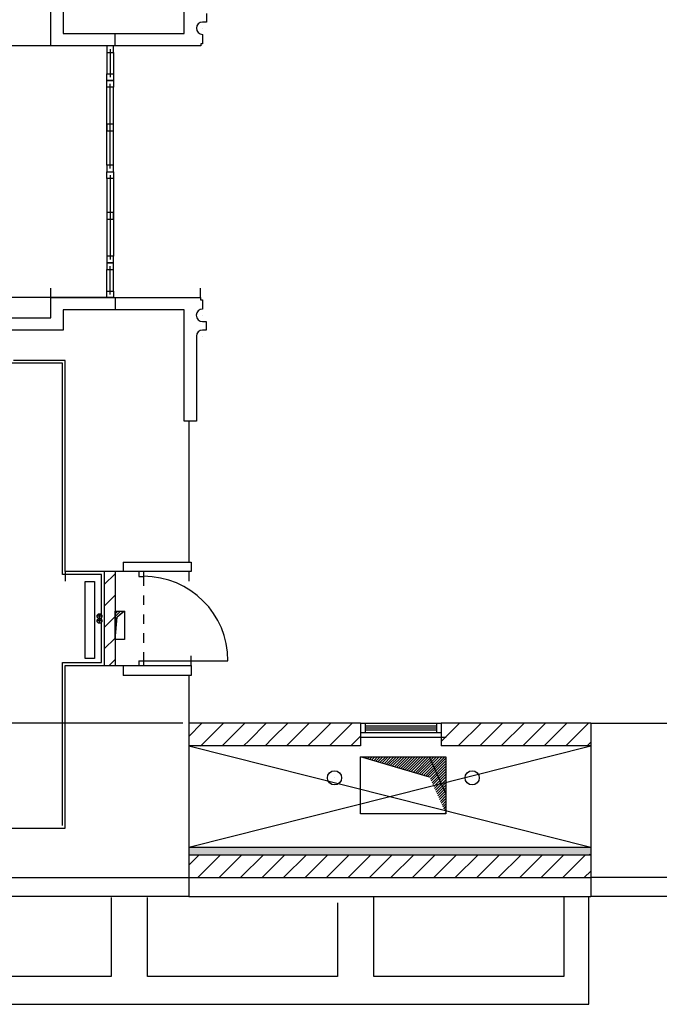
# Model space of a CAD drawing. Extents: x -165 to 4, y 1 to 101.
# Drawn here: x -137 to -130, y 61 to 72 of the extents above; entities that cross this region are included whole.
import ezdxf

# ---------------------------------------------------------------- set-up
doc = ezdxf.new("R2010")
doc.units = 0
for name, pattern in [('AUSGEZOGEN', [0]), ('LINIE_13', [0.0006, 2e-05, -0.0001, 2e-05, -0.0001, 2e-05, -0.0001, 2e-05, -0.0001, 2e-05, -0.0001]), ('PUNKT', [6.35, 0, -6.35])]:
    doc.linetypes.add(name, pattern=pattern)
doc.layers.get('0').update_dxf_attribs({"linetype": 'CONTINUOUS'})

msp = doc.modelspace()

# ---------------------------------------------------------------- hatches: boundary and pattern name
at = {"linetype": 'AUSGEZOGEN'}
h = msp.add_hatch(color=7, dxfattribs=at)
h.dxf.hatch_style = 2
h.paths.add_polyline_path([(-135.072, 62.906), (-135.072, 62.826), (-130.834, 62.826), (-130.834, 62.906)])
h = msp.add_hatch(color=7, dxfattribs=at)
h.dxf.hatch_style = 2
h.paths.add_polyline_path([(-135.072, 62.906), (-135.072, 62.826), (-130.834, 62.826), (-130.834, 62.906)])

# ---------------------------------------------------------------- linework, layer by layer
at = {"color": 7, "linetype": 'AUSGEZOGEN'}
for p, q in [((-136.526, 71.349), (-136.526, 72.23)), ((-136.526, 71.349), (-136.526, 72.23)), ((-136.396, 72.1), (-136.396, 71.479)), ((-136.396, 72.1), (-136.396, 71.479)), ((-135.12, 71.479), (-135.12, 72.1)), ((-135.12, 71.479), (-135.12, 72.1)), ((-134.884, 71.69), (-134.884, 71.599)), ((-134.884, 71.69), (-134.884, 71.599)), ((-134.884, 71.599), (-134.925, 71.599)), ((-134.884, 71.599), (-134.925, 71.599)), ((-136.396, 71.479), (-135.12, 71.479)), ((-136.396, 71.479), (-135.12, 71.479)), ((-135.847, 71.349), (-135.847, 71.479)), ((-135.847, 71.349), (-135.847, 71.479)), ((-134.925, 71.535), (-134.925, 71.535)), ((-134.925, 71.535), (-134.925, 71.535)), ((-134.926, 71.37), (-134.945, 71.37)), ((-134.945, 71.37), (-134.945, 71.349)), ((-134.926, 71.37), (-134.945, 71.37)), ((-134.945, 71.37), (-134.945, 71.349)), ((-134.926, 71.47), (-134.926, 71.37)), ((-134.926, 71.47), (-134.926, 71.37)), ((-134.945, 71.349), (-136.526, 71.349)), ((-134.945, 71.349), (-136.526, 71.349)), ((-135.935, 71.351), (-135.935, 71.281)), ((-135.865, 71.351), (-135.935, 71.351)), ((-135.935, 71.351), (-135.935, 71.281)), ((-135.865, 71.351), (-135.935, 71.351)), ((-135.935, 71.281), (-135.865, 71.281)), ((-135.935, 71.281), (-135.935, 71.053)), ((-135.935, 71.281), (-135.865, 71.281)), ((-135.935, 71.281), (-135.935, 71.053)), ((-135.9, 71.316), (-135.9, 71.018)), ((-135.9, 71.316), (-135.9, 71.018)), ((-135.865, 71.281), (-135.865, 71.351)), ((-135.865, 71.281), (-135.865, 71.351)), ((-135.865, 71.281), (-135.865, 71.053)), ((-135.865, 71.281), (-135.865, 71.053)), ((-135.847, 71.349), (-135.847, 71.349)), ((-135.847, 71.349), (-135.847, 71.349)), ((-135.935, 70.983), (-135.935, 71.053)), ((-135.935, 71.053), (-135.865, 71.053)), ((-135.935, 70.983), (-135.935, 71.053)), ((-135.935, 71.053), (-135.865, 71.053)), ((-135.865, 70.983), (-135.935, 70.983)), ((-135.935, 70.983), (-135.865, 70.983)), ((-135.935, 70.913), (-135.935, 70.983)), ((-135.865, 70.983), (-135.935, 70.983)), ((-135.935, 70.983), (-135.865, 70.983)), ((-135.935, 70.913), (-135.935, 70.983)), ((-135.865, 71.053), (-135.865, 70.983)), ((-135.865, 71.053), (-135.865, 70.983)), ((-135.865, 70.983), (-135.865, 70.913)), ((-135.865, 70.983), (-135.865, 70.913)), ((-135.865, 70.913), (-135.935, 70.913)), ((-135.935, 70.093), (-135.935, 70.913)), ((-135.865, 70.913), (-135.935, 70.913)), ((-135.935, 70.093), (-135.935, 70.913)), ((-135.9, 70.058), (-135.9, 70.948)), ((-135.9, 70.058), (-135.9, 70.948)), ((-135.865, 70.093), (-135.865, 70.913)), ((-135.865, 70.093), (-135.865, 70.913)), ((-135.865, 70.523), (-135.935, 70.523)), ((-135.935, 70.523), (-135.935, 70.453)), ((-135.865, 70.523), (-135.935, 70.523)), ((-135.935, 70.523), (-135.935, 70.453)), ((-135.935, 70.453), (-135.865, 70.453)), ((-135.935, 70.453), (-135.865, 70.453)), ((-135.865, 70.453), (-135.865, 70.523)), ((-135.865, 70.453), (-135.865, 70.523)), ((-135.865, 70.093), (-135.935, 70.093)), ((-135.935, 70.093), (-135.935, 70.023)), ((-135.865, 70.093), (-135.935, 70.093)), ((-135.935, 70.093), (-135.935, 70.023)), ((-135.935, 70.023), (-135.865, 70.023)), ((-135.935, 69.953), (-135.935, 70.023)), ((-135.935, 70.023), (-135.865, 70.023)), ((-135.935, 70.023), (-135.865, 70.023)), ((-135.935, 69.953), (-135.935, 70.023)), ((-135.935, 70.023), (-135.865, 70.023)), ((-135.865, 70.023), (-135.865, 70.093)), ((-135.865, 70.023), (-135.865, 70.093)), ((-135.865, 70.023), (-135.865, 69.953)), ((-135.865, 70.023), (-135.865, 69.953)), ((-135.865, 69.953), (-135.935, 69.953)), ((-135.935, 69.953), (-135.935, 69.133)), ((-135.865, 69.953), (-135.935, 69.953)), ((-135.935, 69.953), (-135.935, 69.133)), ((-135.9, 69.988), (-135.9, 69.098)), ((-135.9, 69.988), (-135.9, 69.098)), ((-135.865, 69.953), (-135.865, 69.133)), ((-135.865, 69.953), (-135.865, 69.133)), ((-135.865, 69.593), (-135.935, 69.593)), ((-135.935, 69.593), (-135.935, 69.523)), ((-135.865, 69.593), (-135.935, 69.593)), ((-135.935, 69.593), (-135.935, 69.523)), ((-135.935, 69.523), (-135.865, 69.523)), ((-135.935, 69.523), (-135.865, 69.523)), ((-135.865, 69.523), (-135.865, 69.593)), ((-135.865, 69.523), (-135.865, 69.593)), ((-135.865, 69.133), (-135.935, 69.133)), ((-135.935, 69.133), (-135.935, 69.063)), ((-135.865, 69.133), (-135.935, 69.133)), ((-135.935, 69.133), (-135.935, 69.063)), ((-135.865, 69.063), (-135.865, 69.133)), ((-135.865, 69.063), (-135.865, 69.133)), ((-135.935, 69.063), (-135.935, 68.993)), ((-135.865, 69.063), (-135.935, 69.063)), ((-135.935, 69.063), (-135.865, 69.063)), ((-135.935, 69.063), (-135.935, 68.993)), ((-135.865, 69.063), (-135.935, 69.063)), ((-135.935, 69.063), (-135.865, 69.063)), ((-135.935, 68.993), (-135.865, 68.993)), ((-135.935, 68.766), (-135.935, 68.993)), ((-135.935, 68.993), (-135.865, 68.993)), ((-135.935, 68.766), (-135.935, 68.993)), ((-135.9, 68.731), (-135.9, 69.028)), ((-135.9, 68.731), (-135.9, 69.028)), ((-135.865, 68.993), (-135.865, 69.063)), ((-135.865, 68.993), (-135.865, 69.063)), ((-135.865, 68.766), (-135.865, 68.993)), ((-135.865, 68.766), (-135.865, 68.993)), ((-136.526, 68.698), (-134.947, 68.698)), ((-136.526, 68.485), (-136.526, 68.698)), ((-136.526, 68.698), (-134.947, 68.698)), ((-136.526, 68.485), (-136.526, 68.698)), ((-135.935, 68.766), (-135.865, 68.766)), ((-135.935, 68.698), (-135.935, 68.766)), ((-135.935, 68.766), (-135.865, 68.766)), ((-135.935, 68.698), (-135.935, 68.766)), ((-135.865, 68.698), (-135.935, 68.698)), ((-135.865, 68.698), (-135.935, 68.698)), ((-135.865, 68.766), (-135.865, 68.698)), ((-135.865, 68.766), (-135.865, 68.698)), ((-135.847, 68.698), (-135.847, 68.698)), ((-135.847, 68.698), (-135.847, 68.568)), ((-135.847, 68.698), (-135.847, 68.698)), ((-135.847, 68.698), (-135.847, 68.568)), ((-134.947, 68.698), (-134.947, 68.675)), ((-134.947, 68.698), (-134.947, 68.675)), ((-134.947, 68.675), (-134.926, 68.675)), ((-134.947, 68.675), (-134.926, 68.675)), ((-134.926, 68.675), (-134.926, 68.575)), ((-134.926, 68.675), (-134.926, 68.575)), ((-136.396, 68.568), (-136.396, 68.355)), ((-135.12, 68.568), (-136.396, 68.568)), ((-136.396, 68.568), (-136.396, 68.355)), ((-135.12, 68.568), (-136.396, 68.568)), ((-135.12, 67.394), (-135.12, 68.568)), ((-135.12, 67.394), (-135.12, 68.568)), ((-136.949, 68.485), (-136.526, 68.485)), ((-136.949, 68.485), (-136.526, 68.485)), ((-136.787, 68.485), (-136.787, 68.485)), ((-136.787, 68.485), (-136.787, 68.485)), ((-134.927, 68.51), (-134.927, 68.51)), ((-134.927, 68.51), (-134.927, 68.51)), ((-134.927, 68.445), (-134.927, 68.445)), ((-134.927, 68.445), (-134.887, 68.445)), ((-134.927, 68.445), (-134.927, 68.445)), ((-134.927, 68.445), (-134.887, 68.445)), ((-134.887, 68.445), (-134.887, 68.354)), ((-134.887, 68.445), (-134.887, 68.354)), ((-136.396, 68.355), (-136.949, 68.355)), ((-136.396, 68.355), (-136.949, 68.355)), ((-134.99, 68.29), (-134.99, 67.394)), ((-134.99, 68.29), (-134.99, 67.394)), ((-134.887, 68.354), (-134.925, 68.354)), ((-134.887, 68.354), (-134.925, 68.354)), ((-134.925, 68.289), (-134.925, 68.289)), ((-134.925, 68.289), (-134.925, 68.289)), ((-136.402, 68.005), (-136.949, 68.005)), ((-136.402, 68.005), (-136.949, 68.005)), ((-136.372, 68.035), (-136.919, 68.035)), ((-136.372, 68.035), (-136.919, 68.035)), ((-136.402, 65.78), (-136.402, 68.005)), ((-136.402, 65.78), (-136.402, 68.005)), ((-136.372, 65.81), (-136.372, 68.035)), ((-136.372, 65.81), (-136.372, 68.035)), ((-135.12, 67.394), (-135.12, 67.394)), ((-134.99, 67.394), (-135.12, 67.394)), ((-135.12, 67.394), (-135.12, 67.394)), ((-134.99, 67.394), (-135.12, 67.394)), ((-135.072, 67.394), (-135.072, 65.911)), ((-135.072, 67.394), (-135.072, 65.911)), ((-135.764, 65.911), (-135.764, 65.81)), ((-135.764, 65.911), (-135.047, 65.911)), ((-135.764, 65.911), (-135.764, 65.81)), ((-135.764, 65.911), (-135.047, 65.911)), ((-135.047, 65.911), (-135.047, 65.81)), ((-135.047, 65.911), (-135.047, 65.81)), ((-135.992, 65.78), (-136.402, 65.78)), ((-135.992, 65.78), (-136.402, 65.78)), ((-135.047, 65.81), (-136.372, 65.81)), ((-135.047, 65.81), (-136.372, 65.81)), ((-135.992, 64.852), (-135.992, 65.78)), ((-135.992, 64.852), (-135.992, 65.78)), ((-135.962, 65.81), (-135.962, 64.822)), ((-135.962, 65.81), (-135.962, 64.822)), ((-135.962, 65.673), (-135.847, 65.788)), ((-135.962, 65.673), (-135.847, 65.788)), ((-135.847, 65.81), (-135.847, 64.822)), ((-135.847, 65.81), (-135.847, 64.822)), ((-135.847, 65.81), (-135.847, 64.822)), ((-135.847, 65.81), (-135.847, 64.822)), ((-135.597, 65.81), (-135.597, 65.76)), ((-135.597, 65.81), (-135.597, 65.76)), ((-135.547, 65.81), (-135.547, 65.76)), ((-135.547, 65.81), (-135.547, 65.76)), ((-135.072, 65.81), (-135.072, 65.81)), ((-135.072, 65.81), (-135.072, 65.81)), ((-135.047, 65.81), (-135.047, 65.81)), ((-135.047, 65.81), (-135.047, 65.81)), ((-136.164, 65.705), (-136.064, 65.705)), ((-136.164, 64.895), (-136.164, 65.705)), ((-136.064, 65.705), (-136.064, 64.895)), ((-135.597, 65.76), (-135.547, 65.76)), ((-135.597, 65.76), (-135.547, 65.76)), ((-135.962, 65.447), (-135.847, 65.562)), ((-135.962, 65.447), (-135.847, 65.562)), ((-136.012, 65.313), (-136.012, 65.369)), ((-135.847, 65.336), (-135.789, 65.394)), ((-135.847, 65.364), (-135.817, 65.394)), ((-135.847, 65.094), (-135.847, 65.394)), ((-135.847, 65.394), (-135.747, 65.394)), ((-135.747, 65.394), (-135.826, 65.331)), ((-135.814, 65.341), (-135.76, 65.394)), ((-135.747, 65.394), (-135.747, 65.094)), ((-135.982, 65.341), (-136.043, 65.341)), ((-135.982, 65.291), (-136.043, 65.291)), ((-136.012, 65.341), (-136.012, 65.341)), ((-136.012, 65.335), (-136.012, 65.335)), ((-136.012, 65.263), (-136.012, 65.319)), ((-136.012, 65.291), (-136.012, 65.291)), ((-136.012, 65.285), (-136.012, 65.285)), ((-135.962, 65.221), (-135.847, 65.336)), ((-135.962, 65.221), (-135.847, 65.336)), ((-135.847, 65.094), (-135.826, 65.331)), ((-135.847, 65.308), (-135.826, 65.329)), ((-135.847, 65.279), (-135.829, 65.297)), ((-135.847, 65.251), (-135.832, 65.266)), ((-135.847, 65.223), (-135.835, 65.235)), ((-135.847, 65.194), (-135.837, 65.204)), ((-135.847, 65.166), (-135.84, 65.173)), ((-135.962, 64.995), (-135.847, 65.11)), ((-135.962, 64.995), (-135.847, 65.11)), ((-135.747, 65.094), (-135.847, 65.094)), ((-136.402, 64.852), (-135.992, 64.852)), ((-136.402, 63.137), (-136.402, 64.852)), ((-136.402, 64.852), (-135.992, 64.852)), ((-136.402, 63.137), (-136.402, 64.852)), ((-136.064, 64.895), (-136.164, 64.895)), ((-135.909, 64.822), (-135.847, 64.883)), ((-135.909, 64.822), (-135.847, 64.883)), ((-135.597, 64.872), (-135.547, 64.872)), ((-135.597, 64.872), (-135.597, 64.822)), ((-135.597, 64.872), (-135.547, 64.872)), ((-135.597, 64.872), (-135.597, 64.822)), ((-135.547, 64.872), (-135.547, 64.822)), ((-135.547, 64.872), (-135.547, 64.872)), ((-135.547, 64.872), (-134.659, 64.872)), ((-135.547, 64.872), (-135.547, 64.822)), ((-135.547, 64.872), (-135.547, 64.872)), ((-135.547, 64.872), (-134.659, 64.872)), ((-136.372, 63.107), (-136.372, 64.822)), ((-136.372, 64.822), (-135.047, 64.822)), ((-136.372, 63.107), (-136.372, 64.822)), ((-136.372, 64.822), (-135.047, 64.822)), ((-135.764, 64.822), (-135.764, 64.715)), ((-135.764, 64.822), (-135.764, 64.715)), ((-135.047, 64.822), (-135.047, 64.715)), ((-135.047, 64.822), (-135.047, 64.715)), ((-135.047, 64.715), (-135.764, 64.715)), ((-135.047, 64.715), (-135.764, 64.715)), ((-135.072, 64.715), (-135.072, 64.145)), ((-135.072, 64.715), (-135.072, 64.145)), ((-135.072, 64.074), (-134.932, 64.214)), ((-135.072, 64.074), (-134.932, 64.214)), ((-133.261, 64.214), (-135.072, 64.214)), ((-133.261, 64.214), (-135.072, 64.214)), ((-134.934, 63.987), (-134.706, 64.214)), ((-134.934, 63.987), (-134.706, 64.214)), ((-134.685, 64.009), (-134.48, 64.214)), ((-134.685, 64.009), (-134.48, 64.214)), ((-134.436, 64.032), (-134.254, 64.214)), ((-134.436, 64.032), (-134.254, 64.214)), ((-134.187, 64.054), (-134.027, 64.214)), ((-134.187, 64.054), (-134.027, 64.214)), ((-133.939, 64.076), (-133.801, 64.214)), ((-133.939, 64.076), (-133.801, 64.214)), ((-133.69, 64.099), (-133.575, 64.214)), ((-133.69, 64.099), (-133.575, 64.214)), ((-133.441, 64.121), (-133.348, 64.214)), ((-133.441, 64.121), (-133.348, 64.214)), ((-133.261, 64.214), (-133.261, 63.974)), ((-133.261, 64.214), (-132.411, 64.214)), ((-133.261, 64.214), (-133.261, 63.974)), ((-133.261, 64.214), (-132.411, 64.214)), ((-133.211, 64.214), (-133.211, 64.114)), ((-133.211, 64.214), (-133.211, 64.114)), ((-132.461, 64.214), (-132.461, 64.114)), ((-132.461, 64.214), (-132.461, 64.114)), ((-132.411, 64.021), (-132.217, 64.214)), ((-132.411, 64.021), (-132.217, 64.214)), ((-132.411, 64.214), (-132.411, 63.974)), ((-130.834, 64.214), (-132.411, 64.214)), ((-132.411, 64.214), (-132.411, 63.974)), ((-130.834, 64.214), (-132.411, 64.214)), ((-132.231, 63.974), (-131.991, 64.214)), ((-132.231, 63.974), (-131.991, 64.214)), ((-132.004, 63.974), (-131.764, 64.214)), ((-132.004, 63.974), (-131.764, 64.214)), ((-131.778, 63.974), (-131.538, 64.214)), ((-131.778, 63.974), (-131.538, 64.214)), ((-131.552, 63.974), (-131.312, 64.214)), ((-131.552, 63.974), (-131.312, 64.214)), ((-131.326, 63.974), (-131.086, 64.214)), ((-131.326, 63.974), (-131.086, 64.214)), ((-131.099, 63.974), (-130.859, 64.214)), ((-131.099, 63.974), (-130.859, 64.214)), ((-130.834, 64.214), (-130.834, 62.386)), ((-130.834, 64.214), (-130.834, 63.869)), ((-130.834, 64.214), (-129.756, 64.214)), ((-130.834, 64.214), (-130.834, 62.386)), ((-130.834, 64.214), (-130.834, 63.869)), ((-130.834, 64.214), (-129.756, 64.214)), ((-135.072, 64.145), (-135.072, 64.145)), ((-135.072, 64.145), (-135.072, 62.386)), ((-135.072, 64.145), (-135.072, 64.145)), ((-135.072, 64.145), (-135.072, 62.386)), ((-133.588, 63.974), (-133.441, 64.121)), ((-133.588, 63.974), (-133.441, 64.121)), ((-133.261, 64.114), (-132.411, 64.114)), ((-133.261, 64.114), (-132.411, 64.114)), ((-133.211, 64.184), (-132.461, 64.184)), ((-133.211, 64.184), (-132.461, 64.184)), ((-133.211, 64.184), (-132.461, 64.184)), ((-133.211, 64.184), (-132.461, 64.184)), ((-133.211, 64.164), (-132.461, 64.164)), ((-133.211, 64.164), (-132.461, 64.164)), ((-133.211, 64.144), (-132.461, 64.144)), ((-133.211, 64.144), (-132.461, 64.144)), ((-134.72, 63.974), (-134.685, 64.009)), ((-134.72, 63.974), (-134.685, 64.009)), ((-134.494, 63.974), (-134.436, 64.032)), ((-134.494, 63.974), (-134.436, 64.032)), ((-134.267, 63.974), (-134.187, 64.054)), ((-134.267, 63.974), (-134.187, 64.054)), ((-134.041, 63.974), (-133.939, 64.076)), ((-134.041, 63.974), (-133.939, 64.076)), ((-133.815, 63.974), (-133.69, 64.099)), ((-133.815, 63.974), (-133.69, 64.099)), ((-133.362, 63.974), (-133.261, 64.076)), ((-133.362, 63.974), (-133.261, 64.076)), ((-133.26, 64.065), (-132.36, 64.065)), ((-130.873, 63.974), (-130.834, 64.014)), ((-130.873, 63.974), (-130.834, 64.014)), ((-135.072, 63.974), (-130.834, 62.906)), ((-135.072, 62.906), (-130.834, 63.974)), ((-133.261, 63.974), (-135.072, 63.974)), ((-135.072, 63.974), (-130.834, 62.906)), ((-135.072, 62.906), (-130.834, 63.974)), ((-133.261, 63.974), (-135.072, 63.974)), ((-134.946, 63.974), (-134.934, 63.987)), ((-134.946, 63.974), (-134.934, 63.987)), ((-133.268, 63.942), (-133.268, 63.942)), ((-133.268, 63.942), (-133.268, 63.942)), ((-130.834, 63.974), (-132.411, 63.974)), ((-130.834, 63.974), (-132.411, 63.974)), ((-132.533, 63.643), (-133.261, 63.859)), ((-133.261, 63.259), (-133.261, 63.859)), ((-133.261, 63.859), (-132.361, 63.859)), ((-133.231, 63.851), (-133.223, 63.859)), ((-133.209, 63.844), (-133.194, 63.859)), ((-133.188, 63.838), (-133.166, 63.859)), ((-133.166, 63.831), (-133.138, 63.859)), ((-133.144, 63.825), (-133.109, 63.859)), ((-133.122, 63.818), (-133.081, 63.859)), ((-133.1, 63.812), (-133.053, 63.859)), ((-133.079, 63.805), (-133.025, 63.859)), ((-133.057, 63.799), (-132.996, 63.859)), ((-133.035, 63.792), (-132.968, 63.859)), ((-133.013, 63.786), (-132.94, 63.859)), ((-132.991, 63.779), (-132.911, 63.859)), ((-132.97, 63.773), (-132.883, 63.859)), ((-132.948, 63.766), (-132.855, 63.859)), ((-132.926, 63.76), (-132.827, 63.859)), ((-132.904, 63.753), (-132.798, 63.859)), ((-132.882, 63.747), (-132.77, 63.859)), ((-132.861, 63.74), (-132.742, 63.859)), ((-132.839, 63.734), (-132.713, 63.859)), ((-132.817, 63.727), (-132.685, 63.859)), ((-132.795, 63.721), (-132.657, 63.859)), ((-132.773, 63.714), (-132.629, 63.859)), ((-132.752, 63.708), (-132.6, 63.859)), ((-132.73, 63.701), (-132.572, 63.859)), ((-132.708, 63.695), (-132.544, 63.859)), ((-132.686, 63.688), (-132.515, 63.859)), ((-132.664, 63.682), (-132.487, 63.859)), ((-132.643, 63.676), (-132.459, 63.859)), ((-132.621, 63.669), (-132.431, 63.859)), ((-132.599, 63.663), (-132.402, 63.859)), ((-132.577, 63.656), (-132.374, 63.859)), ((-132.555, 63.65), (-132.361, 63.845)), ((-132.534, 63.643), (-132.361, 63.816)), ((-132.36, 63.465), (-132.532, 63.849)), ((-132.361, 63.859), (-132.361, 63.259)), ((-130.834, 63.869), (-130.834, 63.869)), ((-130.834, 63.869), (-130.834, 63.869)), ((-130.834, 63.869), (-130.834, 63.869)), ((-130.834, 63.869), (-130.834, 63.869)), ((-132.524, 63.624), (-132.361, 63.788)), ((-132.516, 63.605), (-132.361, 63.76)), ((-132.507, 63.585), (-132.361, 63.731)), ((-132.498, 63.566), (-132.361, 63.703)), ((-133.535, 63.638), (-133.535, 63.638)), ((-132.489, 63.546), (-132.361, 63.675)), ((-132.48, 63.527), (-132.361, 63.647)), ((-132.472, 63.507), (-132.361, 63.618)), ((-132.463, 63.488), (-132.361, 63.59)), ((-132.085, 63.638), (-132.085, 63.638)), ((-132.454, 63.468), (-132.361, 63.562)), ((-132.445, 63.448), (-132.361, 63.533)), ((-132.437, 63.429), (-132.361, 63.505)), ((-132.428, 63.409), (-132.361, 63.477)), ((-132.419, 63.39), (-132.361, 63.449)), ((-132.41, 63.37), (-132.361, 63.42)), ((-132.402, 63.351), (-132.361, 63.392)), ((-132.393, 63.331), (-132.361, 63.364)), ((-132.384, 63.312), (-132.361, 63.335)), ((-132.375, 63.292), (-132.361, 63.307)), ((-132.367, 63.273), (-132.361, 63.279)), ((-132.361, 63.259), (-133.261, 63.259)), ((-137.342, 63.107), (-136.372, 63.107)), ((-137.342, 63.107), (-136.372, 63.107)), ((-135.072, 62.906), (-130.834, 62.906)), ((-135.072, 62.906), (-130.834, 62.906)), ((-135.072, 62.717), (-134.963, 62.826)), ((-135.072, 62.717), (-134.963, 62.826)), ((-135.072, 62.826), (-130.834, 62.826)), ((-135.072, 62.826), (-130.834, 62.826)), ((-134.977, 62.586), (-134.737, 62.826)), ((-134.977, 62.586), (-134.737, 62.826)), ((-134.751, 62.586), (-134.511, 62.826)), ((-134.751, 62.586), (-134.511, 62.826)), ((-134.525, 62.586), (-134.285, 62.826)), ((-134.525, 62.586), (-134.285, 62.826)), ((-134.298, 62.586), (-134.058, 62.826)), ((-134.298, 62.586), (-134.058, 62.826)), ((-134.072, 62.586), (-133.832, 62.826)), ((-134.072, 62.586), (-133.832, 62.826)), ((-133.846, 62.586), (-133.606, 62.826)), ((-133.846, 62.586), (-133.606, 62.826)), ((-133.619, 62.586), (-133.379, 62.826)), ((-133.619, 62.586), (-133.379, 62.826)), ((-133.393, 62.586), (-133.153, 62.826)), ((-133.393, 62.586), (-133.153, 62.826)), ((-133.167, 62.586), (-132.927, 62.826)), ((-133.167, 62.586), (-132.927, 62.826)), ((-132.941, 62.586), (-132.701, 62.826)), ((-132.941, 62.586), (-132.701, 62.826)), ((-132.714, 62.586), (-132.474, 62.826)), ((-132.714, 62.586), (-132.474, 62.826)), ((-132.488, 62.586), (-132.248, 62.826)), ((-132.488, 62.586), (-132.248, 62.826)), ((-132.262, 62.586), (-132.022, 62.826)), ((-132.262, 62.586), (-132.022, 62.826)), ((-132.036, 62.586), (-131.796, 62.826)), ((-132.036, 62.586), (-131.796, 62.826)), ((-131.809, 62.586), (-131.569, 62.826)), ((-131.809, 62.586), (-131.569, 62.826)), ((-131.583, 62.586), (-131.343, 62.826)), ((-131.583, 62.586), (-131.343, 62.826)), ((-131.357, 62.586), (-131.117, 62.826)), ((-131.357, 62.586), (-131.117, 62.826)), ((-131.13, 62.586), (-130.89, 62.826)), ((-131.13, 62.586), (-130.89, 62.826)), ((-130.855, 62.832), (-130.834, 62.826)), ((-130.855, 62.832), (-130.834, 62.826)), ((-130.904, 62.586), (-130.834, 62.656)), ((-130.904, 62.586), (-130.834, 62.656)), ((-137.394, 62.586), (-135.072, 62.586)), ((-137.394, 62.586), (-135.072, 62.586)), ((-135.072, 62.586), (-130.834, 62.586)), ((-135.072, 62.586), (-130.834, 62.586)), ((-128.395, 62.586), (-130.834, 62.586)), ((-128.395, 62.586), (-130.834, 62.586)), ((-135.072, 62.386), (-137.394, 62.386)), ((-135.072, 62.386), (-137.394, 62.386)), ((-135.89, 62.376), (-135.89, 61.543)), ((-135.89, 62.376), (-135.89, 61.543)), ((-135.505, 61.543), (-135.505, 62.376)), ((-135.505, 61.543), (-135.505, 62.376)), ((-135.072, 62.386), (-130.834, 62.386)), ((-135.072, 62.386), (-130.834, 62.386)), ((-133.12, 61.543), (-133.12, 62.376)), ((-133.12, 61.543), (-133.12, 62.376)), ((-131.12, 62.376), (-131.12, 61.543)), ((-131.12, 62.376), (-131.12, 61.543)), ((-130.855, 61.252), (-130.855, 62.386)), ((-130.855, 61.252), (-130.855, 62.386)), ((-128.395, 62.386), (-130.834, 62.386)), ((-128.395, 62.386), (-130.834, 62.386)), ((-133.505, 62.322), (-133.505, 61.543)), ((-133.505, 62.322), (-133.505, 61.543)), ((-135.89, 61.543), (-137.89, 61.543)), ((-135.89, 61.543), (-137.89, 61.543)), ((-133.505, 61.543), (-135.505, 61.543)), ((-133.505, 61.543), (-135.505, 61.543)), ((-131.12, 61.543), (-133.12, 61.543)), ((-131.12, 61.543), (-133.12, 61.543)), ((-138.156, 61.252), (-130.855, 61.252)), ((-138.156, 61.252), (-130.855, 61.252))]:
    msp.add_line(p, q, dxfattribs=at)
at = {"color": 7, "linetype": 'Continuous'}
for p, q in [((-135.905, 71.351), (-144.946, 71.351)), ((-135.905, 71.351), (-144.946, 71.351)), ((-135.909, 68.698), (-144.946, 68.698)), ((-135.909, 68.698), (-144.946, 68.698)), ((-135.135, 64.214), (-146.471, 64.214)), ((-135.135, 64.214), (-144.946, 64.214))]:
    msp.add_line(p, q, dxfattribs=at)
at = {"color": 7, "linetype": 'PUNKT'}
for p, q in [((-136.526, 68.698), (-136.526, 71.349)), ((-136.526, 68.698), (-136.526, 71.349)), ((-134.947, 68.698), (-134.947, 71.349)), ((-134.947, 68.698), (-134.947, 71.349)), ((-136.372, 65.81), (-136.372, 65.81)), ((-136.372, 65.81), (-136.372, 64.822)), ((-136.372, 65.81), (-136.372, 65.81)), ((-136.372, 65.81), (-136.372, 64.822)), ((-135.072, 65.81), (-135.072, 64.822)), ((-135.072, 65.81), (-135.072, 64.822)), ((-135.047, 64.822), (-135.047, 65.81)), ((-135.047, 64.822), (-135.047, 65.81))]:
    msp.add_line(p, q, dxfattribs=at)
at = {"color": 7, "linetype": 'LINIE_13'}
msp.add_line((-135.547, 65.76), (-135.547, 64.872), dxfattribs=at)
msp.add_line((-135.547, 65.76), (-135.547, 64.872), dxfattribs=at)
at = {"color": 7, "linetype": 'AUSGEZOGEN'}
for centre, radius in [((-136.012, 65.341), 0.025), ((-136.012, 65.291), 0.025), ((-133.535, 63.638), 0.075), ((-132.085, 63.638), 0.075)]:
    msp.add_circle(centre, radius, dxfattribs=at)
for centre, radius, start, end in [((-134.925, 71.535), 0.0647, 90, 270), ((-134.925, 71.535), 0.0647, 90, 270), ((-134.927, 68.51), 0.065, 89.6905, 269.6905), ((-134.927, 68.51), 0.065, 89.6905, 269.6905), ((-134.925, 68.289), 0.065, 90, 180), ((-134.925, 68.289), 0.065, 90, 180), ((-135.547, 64.872), 0.889, 0, 90), ((-135.547, 64.872), 0.889, 0, 90), ((-136.012, 65.335), 0.0257, 13.6874, 166.3126), ((-136.012, 65.285), 0.0257, 13.6874, 166.3126)]:
    msp.add_arc(centre, radius, start, end, dxfattribs=at)

doc.saveas('drawing.dxf')
